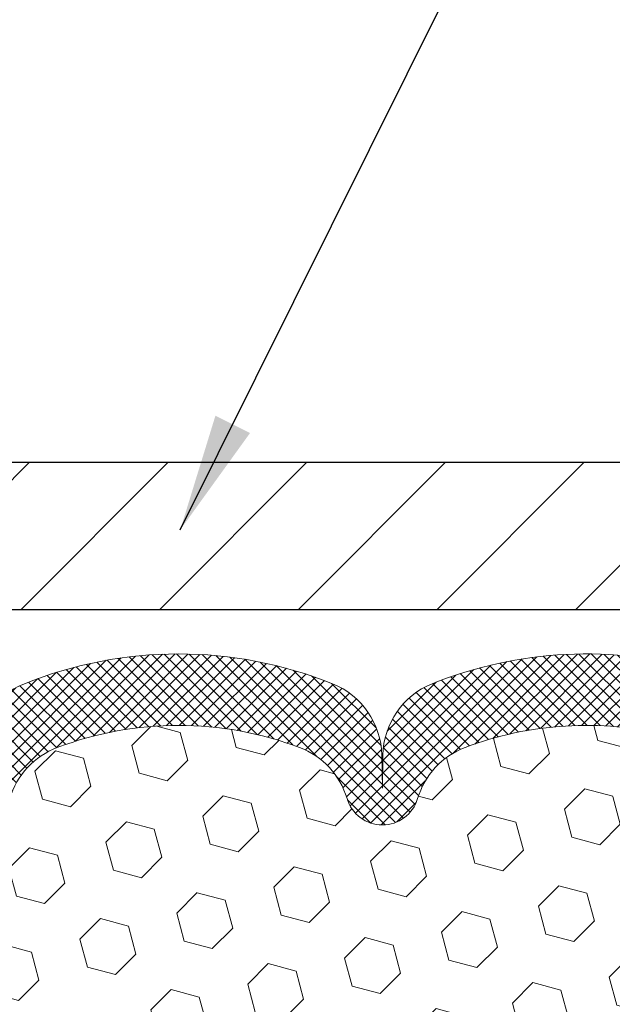
# Model space of a CAD drawing. Extents: x 13 to 3254, y -197 to 1977.
# Drawn here: x 541 to 542, y -173 to -170 of the extents above; entities that cross this region are included whole.
import ezdxf

# ---------------------------------------------------------------- set-up
doc = ezdxf.new("R2010")
doc.units = 0
doc.header["$LTSCALE"] = 5
doc.header["$MEASUREMENT"] = 0
doc.layers.get('DEFPOINTS').update_dxf_attribs({"linetype": 'CONTINUOUS'})
for name, color, linetype, lineweight in [('COVER PLATE - L', 7, 'CONTINUOUS', 25), ('DIMS', 50, 'CONTINUOUS', 25), ('FOAM INSERT - H', 150, 'CONTINUOUS', 9), ('SILICONE BELLOWS - H', 20, 'CONTINUOUS', 13), ('SILICONE BELLOWS - L', 22, 'CONTINUOUS', 13), ('TEXT - 4', 241, 'CONTINUOUS', 25)]:
    doc.layers.add(name, color=color, linetype=linetype, lineweight=lineweight)
doc.dimstyles.get("Standard").update_dxf_attribs({"dimtxt": 0.18, "dimasz": 0.18, "dimexe": 0.18, "dimexo": 0.0625, "dimgap": 0.09, "dimtad": 0, "dimtih": 1, "dimtoh": 1, "dimdec": 4, "dimzin": 0, "dimdsep": 46, "dimtxsty": 'Standard', "dimcen": 0.09, "dimadec": 0, "dimazin": 0, "dimtfac": 1, "dimtdec": 4, "dimtofl": 0, "dimtmove": 0, "dimatfit": 3, "dimfxl": 1, "dimtolj": 1, "dimtzin": 0, "dimarcsym": 0})
doc.dimstyles.new('STANDARD$0', dxfattribs={"dimtxt": 0.18, "dimasz": 0.18, "dimexe": 0.18, "dimexo": 0.0625, "dimgap": 0.09, "dimtad": 0, "dimtih": 1, "dimtoh": 1, "dimdec": 4, "dimzin": 0, "dimdsep": 46, "dimtxsty": 'Standard', "dimcen": 0.09, "dimadec": 0, "dimazin": 0, "dimtfac": 1, "dimtdec": 4, "dimtofl": 0, "dimtmove": 0, "dimatfit": 3, "dimfxl": 1, "dimtolj": 1, "dimtzin": 0, "dimarcsym": 0})

# ---------------------------------------------------------------- blocks, each defined once
blk = doc.blocks.new('*D34')
at = {"layer": 'DEFPOINTS', "color": 0, "transparency": 16777216}
for p in [(548.8588262677864, -168.1261859281867), (533.8588262677865, -168.6118748296759), (548.8588262677864, -171.4787272181682)]:
    blk.add_point(p, dxfattribs=at)
at = {"layer": 'DIMS', "color": 0, "lineweight": -2, "transparency": 16777216}
for p, q in [((533.8588262677865, -168.3118748296759), (533.8588262677865, -167.8261859281866)), ((548.8588262677864, -171.1787272181682), (548.8588262677864, -167.8261859281866)), ((534.1588262677865, -168.1261859281867), (537.4693794004847, -168.1261859281867)), ((548.5588262677865, -168.1261859281867), (540.4193794004848, -168.1261859281867))]:
    blk.add_line(p, q, dxfattribs=at)
at = {"layer": 'DIMS', "color": 0, "transparency": 16777216}
for points in [[(534.1588262677865, -168.0761859281866), (534.1588262677865, -168.1761859281867), (533.8588262677865, -168.1261859281867)], [(548.5588262677865, -168.0761859281866), (548.5588262677865, -168.1761859281867), (548.8588262677864, -168.1261859281867)]]:
    blk.add_solid(points, dxfattribs=at)
at = {"layer": 'DIMS', "color": 0, "transparency": 16777216, "insert": (538.9443794004848, -168.1261859281867), "char_height": 0.3, "attachment_point": 5}
blk.add_mtext('\\A1;15 IN\\P [381.0mm]', dxfattribs=at)

msp = doc.modelspace()

# ---------------------------------------------------------------- hatches: boundary and pattern name
at = {"layer": 'COVER PLATE - L'}
h = msp.add_hatch(dxfattribs=at)
h.set_pattern_fill('ANSI31', color=252, scale=2, style=0)
h.set_pattern_definition([(45, (349.6138510817855, -184.7149603233856), (-0.1767766952966368, 0.1767766952966369), [])])
h.paths.add_polyline_path([(540.7963262677864, -171.2287272181674), (540.7963262677864, -171.6037272181674), (548.8588262677873, -171.6037272181675), (548.8588262677864, -171.4787272181676), (547.4410058128802, -171.2287272181674)])
at = {"layer": 'FOAM INSERT - H'}
h = msp.add_hatch(dxfattribs=at)
h.set_pattern_fill('HEX', color=256, scale=0.590551181102362, angle=45, style=0)
h.set_pattern_definition([(45, (0, 0), (-0.09040931629367041, 0.09040931629367042), [0.07381889763779526, -0.1476377952755905]), (165, (0, 0), (-0.03309210650226577, -0.1235014227959361), [0.07381889763779526, -0.1476377952755905]), (105, (0.05219784309940064, 0.05219784309940063), (-0.1235014227959362, -0.03309210650226572), [0.07381889763779526, -0.1476377952755905])])
h.paths.add_polyline_path([(542.806767883744, -173.3599869389695), (542.7875368952648, -173.2959331745764), (542.806767883744, -173.1357976528229), (542.8131794289263, -172.9244177866289), (542.8298829994244, -172.8254746812108), (542.8129058988418, -172.7120915428945), (542.8115880617522, -172.3984181798788, -0.07061630252711554), (542.7963262677865, -172.3269829820587), (542.7963262677862, -172.1050522345219, -0.3419987130707001), (542.7611700178023, -172.1504387580976, -0.4678085754939708), (542.644233701997, -172.0665238408433), (542.6404177420029, -172.0144997840232, 0.3250167912359609), (542.5645131609173, -171.9246953472557, 0.1517222160400864), (542.0476829001329, -171.9560321220055, 0.2344402589526411), (541.9266922065476, -172.0862908053519, -0.7467470635271986), (541.7469127099776, -172.0862908053519, 0.234440258952566), (541.6259220163922, -171.9560321220055, 0.1828509964174757), (541.0081987731486, -171.9560321220053, 0.2344402589531492), (540.8872080795632, -172.0862908053521, -0.7467470635284538), (540.7074285829937, -172.0862908053521, 0.2344402589531735), (540.5864378894081, -171.9560321220053, 0.1828509964174564), (539.9687146461647, -171.9560321220055, 0.2344402589528372), (539.8477239525793, -172.0862908053521, -0.7467470635279877), (539.6679444560099, -172.0862908053521, 0.2344402589528502), (539.5469537624244, -171.9560321220055, 0.1524110818452062), (539.027841324088, -171.9252585188192, 0.3242725334214866), (538.9521982178139, -172.0149984316064), (538.9484188335753, -172.0665238408522, -0.4678085753422875), (538.8314825178011, -172.1504387581274, -0.3419987132087549), (538.7963262677866, -172.1050522345352), (538.7963262677864, -172.3269829820587, -0.162005855670966), (538.7338262677864, -172.4787272181675), (538.7338262677864, -173.1662272181674, 0.414213562373095), (538.5463262677864, -173.3537272181674), (538.5463262677864, -173.6662272181674, 0.4142135623730951), (538.7338262677864, -173.8537272181674), (538.7338262677864, -174.3537272181674, 0.4142135623730951), (538.5463262677864, -174.5412272181674), (538.5463262677864, -174.8537272181674, 0.4142135623730951), (538.7338262677864, -175.0412272181674), (538.7338262677864, -176.6037272181674), (543.0599217804792, -176.6037272181674), (543.0572836235898, -176.5224548081921), (543.0469842133479, -176.42151289794), (543.063070719374, -176.3115265591018), (543.0585844427932, -176.2267333469525), (543.0526796482835, -176.1351874312886), (543.0485223653185, -176.0466674456548), (543.0508680470738, -175.900462992996), (543.0508680470738, -175.6994303727166), (543.0686849740677, -175.4973356143343), (543.0427756586504, -175.3123502139153), (543.034264551079, -175.1316147803743), (543.0300089972933, -174.9440849918903), (543.00447567458, -174.674463737924), (542.806767883744, -174.5834242801256), (542.806767883744, -174.5084321541335), (542.7939484404471, -174.1689447591538), (542.806767883744, -173.9639696029362), (542.7875368952648, -173.7205639653175), (542.7939484404471, -173.5777715151393)])
at = {"layer": 'SILICONE BELLOWS - H'}
h = msp.add_hatch(dxfattribs=at)
h.set_pattern_fill('ANSI37', color=256, scale=0.1812307692189964, style=0)
h.set_pattern_definition([(135, (919.3195070303424, -168.0956712727613), (0.01601868823430082, 0.01601868823430083), []), (45.00000000000001, (919.3195070303424, -168.0956712727613), (0.01601868823430083, -0.01601868823430082), [])])
edge = h.paths.add_edge_path()
edge.add_arc((539.9592733392434, -171.9789630984804), 0.2000000000000767, 111.8875597600124, 179.0000000000329)
edge.add_line((539.759303800212, -171.9754726171931), (539.7578342042947, -172.059665710925))
edge.add_line((539.7578342042947, -172.059665710925), (539.7563646083771, -171.9754726171928))
edge.add_arc((539.556395069346, -171.9789630984807), 0.1999999999998737, 1.00000000012293, 68.11244024006002)
edge.add_arc((539.238092140796, -172.7712635459559), 1.05384820278116, 68.11244023994098, 106.4482097202976)
edge.add_arc((538.9963262677868, -171.9523581692239), 0.1999999999999822, 106.4482097203382, 179.9999999999023)
edge.add_line((538.7963262677869, -171.9523581692235), (538.7963262677866, -172.1050522345353))
edge.add_arc((538.8432012677866, -172.1050522345353), 0.046875, 180.0000000000695, 255.5224878214036)
edge.add_arc((538.854920017775, -172.0596657109327), 0.09375000001091384, 255.5224878267714, 355.8048724066311)
edge.add_line((538.9484188335759, -172.0665238408429), (538.952198217814, -172.0149984316043))
edge.add_arc((539.0519302879876, -172.0223137701862), 0.09999999999836097, 103.93905351167672, 175.8048723997174, ccw=False)
edge.add_arc((539.2380921408025, -172.7723661798767), 0.872809713139965, 69.27576334544261, 103.93905351292989, ccw=False)
edge.add_arc((539.4761796596683, -172.143091006796), 0.2000000000000219, 16.499143242997775, 69.27576334548093, ccw=False)
edge.add_arc((539.7578342042946, -172.0596657109255), 0.09374999999953999, 196.4991432429703, 343.5008567570296)
edge.add_arc((540.0394887489208, -172.143091006796), 0.1999999999999561, 110.7242366545191, 163.5008567570022, ccw=False)
edge.add_arc((540.2775762677866, -172.7723661798767), 0.8728097131398878, 69.27576334547382, 110.7242366545517, ccw=False)
edge.add_arc((540.515663786652, -172.1430910067958), 0.2000000000000219, 16.499143242949515, 69.27576334548093, ccw=False)
edge.add_arc((540.7973183312783, -172.0596657109254), 0.09374999999953193, 196.4991432429537, 343.5008567570661)
edge.add_arc((541.0789728759048, -172.1430910067958), 0.2000000000000167, 110.72423665455821, 163.5008567570583, ccw=False)
edge.add_arc((541.3170603947701, -172.7723661798767), 0.8728097131399531, 69.27576334543562, 110.72423665452621, ccw=False)
edge.add_arc((541.555147913636, -172.143091006796), 0.2000000000000089, 16.499143243044614, 69.27576334544472, ccw=False)
edge.add_arc((541.8368024582626, -172.059665710925), 0.0937499999999316, 196.4991432430444, 343.5008567569556)
edge.add_arc((542.1184570028892, -172.1430910067959), 0.1999999999999964, 110.7242366545554, 163.5008567569632, ccw=False)
edge.add_arc((542.3565445217547, -172.7723661798767), 0.8728097131398476, 76.21525463209667, 110.7242366545448, ccw=False)
edge.add_arc((542.5406856718291, -172.0218151226026), 0.09999999999839929, 4.195127600217575, 76.21525463343897, ccw=False)
edge.add_line((542.6404177420027, -172.0144997840208), (542.644233701997, -172.0665238408434))
edge.add_arc((542.7377325177864, -172.059665710925), 0.09375000000001014, 184.1951275989233, 284.4775121787526)
edge.add_arc((542.7494512677971, -172.1050522345219), 0.04687499998907327, 284.477512161536, 359.9999999828036)
edge.add_line((542.7963262677862, -172.1050522345359), (542.7963262677864, -171.9517750056667))
edge.add_arc((542.5963262677865, -171.9517750056665), 0.1999999999999318, 359.9999999999349, 433.6905628244613)
edge.add_arc((542.3565445217613, -172.7712635459558), 1.053848202781003, 73.69056282450198, 111.8875597600751)
edge.add_arc((542.0382415932111, -171.9789630984808), 0.1999999999997649, 111.887559759943, 178.9999999999986)
edge.add_line((541.83827205418, -171.9754726171933), (541.8368024582626, -172.059665710925))
edge.add_line((541.8368024582626, -172.059665710925), (541.835332862345, -171.975472617193))
edge.add_arc((541.6353633233138, -171.9789630984804), 0.1999999999999789, 0.9999999999839652, 68.11244023997543)
edge.add_arc((541.3170603947651, -172.771263545956), 1.0538482027812, 68.1124402400018, 111.8875597591856)
edge.add_arc((540.9987574662273, -171.9789630984758), 0.1999999999997236, 111.8875597591054, 178.9999999999335)
edge.add_line((540.7987879271963, -171.9754726171881), (540.7973183312785, -172.059665710925))
edge.add_line((540.7973183312785, -172.059665710925), (540.7958487353608, -171.9754726171881))
edge.add_arc((540.5958791963295, -171.9789630984756), 0.1999999999999804, 1.000000000008388, 68.1124402408554)
edge.add_arc((540.2775762677924, -172.7712635459558), 1.053848202781214, 68.11244024084142, 111.8875597600183)

# ---------------------------------------------------------------- linework, layer by layer
at = {"layer": 'COVER PLATE - L'}
for p, q in [((534.7338262677871, -171.2287272181675), (547.4213262677864, -171.2287272181674)), ((534.7338262677865, -171.6037272181675), (548.8588262677864, -171.6037272181659))]:
    msp.add_line(p, q, dxfattribs=at)
at = {"layer": 'SILICONE BELLOWS - L'}
msp.add_lwpolyline([(540.8872080795632, -172.0862908053521, -0.2344402589530688), (541.0081987731486, -171.9560321220054, -0.1828509964174896), (541.6259220163922, -171.9560321220055, -0.2344402589525828), (541.7469127099776, -172.0862908053519, 0.7467470635271439), (541.9266922065476, -172.0862908053519, -0.234440258952607), (542.0476829001329, -171.9560321220055, -0.1517222160393495), (542.5645131609148, -171.9246953472551, -0.3250167912363316), (542.6404177420027, -172.0144997840208), (542.644233701997, -172.0665238408434, 0.4678085754018759), (542.761170017775, -172.1504387581047, 0.3419987131547504), (542.7963262677862, -172.1050522345359), (542.7963262677864, -171.9517750056667, 0.3330946646833381), (542.6524912266738, -171.759823195586, 0.1682263684720487), (541.9636843293998, -171.793379655219, 0.3015009712409357), (541.83827205418, -171.9754726171933), (541.8368024582626, -172.059665710925), (541.835332862345, -171.975472617193, 0.3015009712406408), (541.7099205871253, -171.7933796552185, 0.1933622024311121), (540.9242002024188, -171.793379655213, 0.3015009712446498), (540.7987879271963, -171.9754726171881)], format="xyb", dxfattribs=at)

# ---------------------------------------------------------------- dimensions: what is measured, and where the dimension line sits
at = {"layer": 'DIMS'}
dim = msp.add_linear_dim(base=(548.8588262677864, -168.1261859281867), p1=(533.8588262677865, -168.6118748296759), p2=(548.8588262677864, -171.4787272181682), text='<>\\P[]', dimstyle='STANDARD$0', override={"dimtxt": 0.3, "dimasz": 0.3, "dimexe": 0.3, "dimexo": 0.3, "dimgap": 0.3, "dimlunit": 5, "dimpost": ' IN', "dimfrac": 2}, dxfattribs=at)
dim.commit()
dim.dimension.update_dxf_attribs({"geometry": '*D34', "text_midpoint": (538.9443794004848, -168.1261859281867), "dimtype": 160})

# ---------------------------------------------------------------- leaders
at = {"layer": 'TEXT - 4'}
for points in [[(538.5670346644429, -173.0871544652242), (544.6766726571918, -161.2869398118158), (544.8632418302063, -161.2869398118158)], [(541.3217849657517, -171.400580465577), (545.8886429407877, -162.222502987452), (546.2901854702383, -162.222502987452)]]:
    msp.add_leader(points, dimstyle='Standard', override={"dimasz": 0.3}, dxfattribs=at)

doc.saveas('drawing.dxf')
